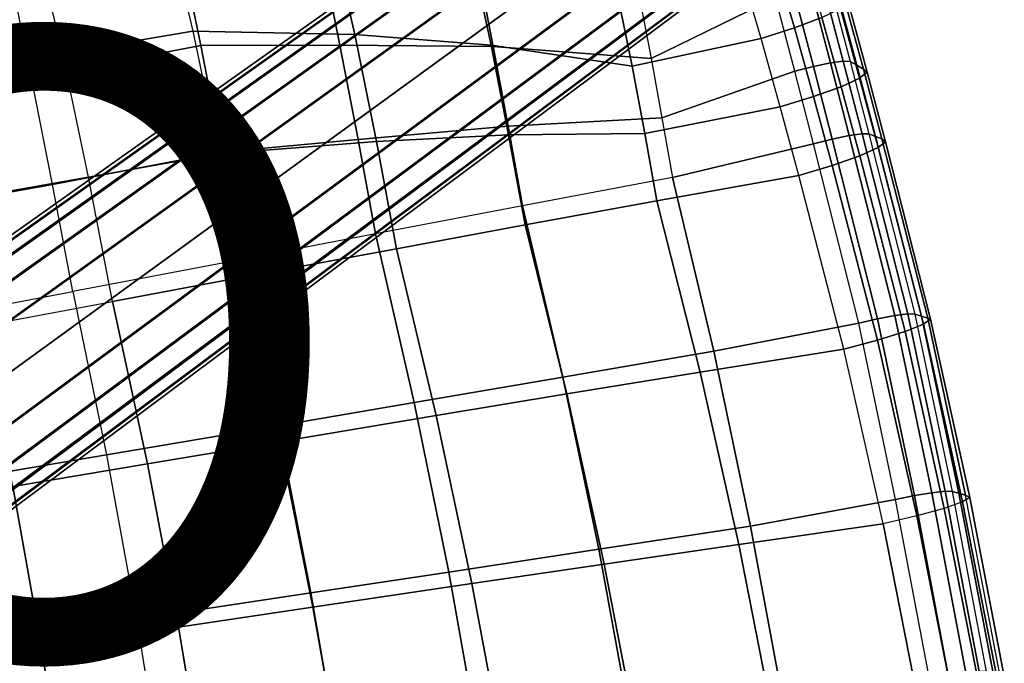
# Model space of a CAD drawing. Units: inches. Extents: x -14.3 to 10.4, y -12.2 to 12.2.
# Drawn here: x 6.8 to 10, y 4 to 6 of the extents above; entities that cross this region are included whole.
import ezdxf

# ---------------------------------------------------------------- set-up
doc = ezdxf.new("R2010")
doc.units = ezdxf.units.IN
doc.header["$MEASUREMENT"] = 0
for name, color, linetype in [('SEAT-BASE', 5, 'Continuous'), ('SEAT-PROD_NO', 7, 'Continuous'), ('SEAT-SHELL', 5, 'Continuous')]:
    doc.layers.add(name, color=color, linetype=linetype)
doc.styles.get("Standard").update_dxf_attribs({"font": 'arial.ttf'})

msp = doc.modelspace()

# ---------------------------------------------------------------- linework, layer by layer
at = {"layer": 'SEAT-BASE'}
for points in [[(9.3907, 7.1954, 4.3532), (0.7267, 1.0619, 8.5924), (0.7104, 1.064, 8.3979), (9.349, 7.1797, 4.2439)], [(9.4453, 7.1904, 4.4577), (0.7712, 1.0414, 8.7814), (0.7267, 1.0619, 8.5924), (9.3907, 7.1954, 4.3532)], [(9.5117, 7.1612, 4.5505), (0.845, 0.9955, 8.9559), (0.7712, 1.0414, 8.7814), (9.4453, 7.1904, 4.4577)], [(9.349, 7.1797, 4.2439), (0.7104, 1.064, 8.3979), (0.7205, 1.0501, 8.2034), (9.3211, 7.1448, 4.1346)], [(9.5873, 7.1037, 4.6198), (0.948, 0.9107, 9.0972), (0.845, 0.9955, 8.9559), (9.5117, 7.1612, 4.5505)], [(9.3211, 7.1448, 4.1346), (0.7205, 1.0501, 8.2034), (0.7558, 1.0191, 8.0139), (9.309, 7.0914, 4.0302)], [(9.309, 7.0914, 4.0302), (0.7558, 1.0191, 8.0139), (0.816, 0.9652, 7.8362), (9.3162, 7.0192, 3.9373)], [(9.6626, 7.0182, 4.6468), (1.0677, 0.7737, 9.1589), (0.948, 0.9107, 9.0972), (9.5873, 7.1037, 4.6198)], [(9.3162, 7.0192, 3.9373), (0.816, 0.9652, 7.8362), (0.9017, 0.8744, 7.6873), (9.3476, 6.9295, 3.868)], [(1.0678, 0.7737, 9.1589), (9.6626, 7.0182, 4.6468), (9.7206, 6.9202, 4.6198), (1.1611, 0.6174, 9.0972)], [(9.3476, 6.9295, 3.868), (0.9017, 0.8744, 7.6873), (1.0116, 0.7329, 7.6191), (9.4056, 6.8315, 3.841)], [(1.1611, 0.6174, 9.0972), (9.7206, 6.9202, 4.6198), (9.752, 6.8306, 4.5505), (1.2099, 0.4933, 8.9559)], [(1.1122, 0.5846, 7.6872), (9.4809, 6.7461, 3.868), (9.4056, 6.8315, 3.841), (1.0116, 0.7329, 7.6191)], [(1.2099, 0.4933, 8.9559), (9.752, 6.8306, 4.5505), (9.7592, 6.7584, 4.4577), (1.2307, 0.4089, 8.7814)], [(1.1721, 0.475, 7.8362), (9.5564, 6.6885, 3.9373), (9.4809, 6.7461, 3.868), (1.1122, 0.5846, 7.6872)], [(1.2307, 0.4089, 8.7814), (9.7592, 6.7584, 4.4577), (9.7471, 6.7049, 4.3532), (1.2365, 0.3603, 8.5924)], [(1.2048, 0.4012, 8.0138), (9.6229, 6.6594, 4.0302), (9.5564, 6.6885, 3.9373), (1.1721, 0.475, 7.8362)], [(1.2365, 0.3603, 8.5924), (9.7471, 6.7049, 4.3532), (9.7192, 6.6701, 4.2439), (1.2334, 0.3441, 8.3979)], [(1.2234, 0.358, 8.2034), (9.6774, 6.6543, 4.1346), (9.6229, 6.6594, 4.0302), (1.2048, 0.4012, 8.0138)], [(1.2334, 0.3441, 8.3979), (9.7192, 6.6701, 4.2439), (9.6774, 6.6543, 4.1346), (1.2234, 0.358, 8.2034)]]:
    msp.add_3dface(points, dxfattribs=at)
at = {"layer": 'SEAT-SHELL'}
for points in [[(7.3504, 6.0054, 18.575), (6.9312, 5.9344, 18.575), (6.8379, 6.3277, 18.6321), (7.2573, 6.395, 18.6325)], [(7.3504, 6.0054, 18.575), (7.8701, 5.995, 18.5445), (7.7921, 6.3351, 18.5908), (7.2573, 6.395, 18.6325)], [(7.8701, 5.995, 18.5445), (8.3085, 5.9611, 18.4995), (8.2466, 6.2476, 18.5351), (7.7921, 6.3351, 18.5908)], [(9.2231, 6.1136, 17.5655), (9.1587, 6.354, 17.5991), (8.7868, 6.1076, 17.6415), (8.8227, 5.9174, 17.6212)], [(6.5039, 5.8634, 18.5622), (6.9312, 5.9344, 18.575), (6.8379, 6.3277, 18.6321), (6.4102, 6.261, 18.6194)], [(7.3753, 5.9595, 17.7763), (6.8312, 5.8559, 17.7731), (6.7618, 6.1972, 17.8145), (7.3054, 6.3007, 17.819)], [(7.8229, 5.9602, 17.7515), (7.3753, 5.9595, 17.7763), (7.3054, 6.3007, 17.819), (7.7622, 6.2614, 17.7872)], [(9.2836, 6.016, 18.329), (9.2194, 6.2362, 18.36), (9.3077, 6.2721, 18.2895), (9.3721, 6.0493, 18.2576)], [(8.3156, 5.9563, 17.7026), (7.8229, 5.9602, 17.7515), (7.7622, 6.2614, 17.7872), (8.2658, 6.2111, 17.7312)], [(8.3085, 5.9611, 18.4995), (8.7618, 5.893, 18.4304), (8.7185, 6.1081, 18.4543), (8.2466, 6.2476, 18.5351)], [(9.1762, 5.9818, 18.3656), (9.1123, 6.2, 18.3956), (9.2194, 6.2362, 18.36), (9.2836, 6.016, 18.329)], [(8.8227, 5.9174, 17.6212), (8.3156, 5.9563, 17.7026), (8.2658, 6.2111, 17.7312), (8.7868, 6.1076, 17.6415)], [(6.3825, 5.7791, 17.7553), (6.8312, 5.8559, 17.7731), (6.7618, 6.1972, 17.8145), (6.3126, 6.1244, 17.7968)], [(8.7618, 5.893, 18.4304), (9.1762, 5.9818, 18.3656), (9.1123, 6.2, 18.3956), (8.7185, 6.1081, 18.4543)], [(9.3373, 6.1403, 17.5947), (9.3991, 5.9036, 17.5653), (9.3444, 5.8923, 17.5394), (9.2826, 6.1291, 17.5685)], [(9.3786, 6.1454, 17.6401), (9.4406, 5.9093, 17.6105), (9.3991, 5.9036, 17.5653), (9.3373, 6.1403, 17.5947)], [(9.4003, 6.1437, 17.6977), (9.4624, 5.9083, 17.6681), (9.4406, 5.9093, 17.6105), (9.3786, 6.1454, 17.6401)], [(9.4003, 6.1437, 17.6977), (9.4624, 5.9083, 17.6681), (9.4838, 5.8962, 17.7836), (9.4222, 6.1273, 17.8127)], [(8.8227, 5.9174, 17.6212), (8.8575, 5.7267, 17.6031), (9.2849, 5.877, 17.5367), (9.2231, 6.1136, 17.5655)], [(9.2826, 6.1291, 17.5685), (9.3444, 5.8923, 17.5394), (9.2849, 5.877, 17.5367), (9.2231, 6.1136, 17.5655)], [(9.4222, 6.1273, 17.8127), (9.4838, 5.8962, 17.7836), (9.5051, 5.884, 17.899), (9.444, 6.111, 17.9276)], [(9.5172, 5.8737, 18.0167), (9.456, 6.0991, 18.0452), (9.444, 6.111, 17.9276), (9.5051, 5.884, 17.899)], [(9.4336, 5.8273, 18.2298), (9.3721, 6.0493, 18.2576), (9.4318, 6.0781, 18.1593), (9.4932, 5.8544, 18.1311)], [(9.4932, 5.8544, 18.1311), (9.4318, 6.0781, 18.1593), (9.456, 6.0991, 18.0452), (9.5172, 5.8737, 18.0167)], [(9.3451, 5.7955, 18.3019), (9.2836, 6.016, 18.329), (9.3721, 6.0493, 18.2576), (9.4336, 5.8273, 18.2298)], [(9.2376, 5.7625, 18.3392), (9.1762, 5.9818, 18.3656), (9.2836, 6.016, 18.329), (9.3451, 5.7955, 18.3019)], [(7.4327, 5.6112, 18.5338), (7.0146, 5.5368, 18.5342), (6.9312, 5.9344, 18.575), (7.3504, 6.0054, 18.575)], [(7.4327, 5.6112, 18.5338), (7.9398, 5.6517, 18.5097), (7.8701, 5.995, 18.5445), (7.3504, 6.0054, 18.575)], [(7.9398, 5.6517, 18.5097), (8.3647, 5.6726, 18.4712), (8.3085, 5.9611, 18.4995), (7.8701, 5.995, 18.5445)], [(8.8023, 5.677, 18.4098), (9.2376, 5.7625, 18.3392), (9.1762, 5.9818, 18.3656), (8.7618, 5.893, 18.4304)], [(7.4422, 5.6165, 17.7434), (6.8986, 5.5132, 17.7411), (6.8312, 5.8559, 17.7731), (7.3753, 5.9595, 17.7763)], [(7.881, 5.6577, 17.7229), (7.4422, 5.6165, 17.7434), (7.3753, 5.9595, 17.7763), (7.8229, 5.9602, 17.7515)], [(8.3632, 5.7005, 17.6787), (7.881, 5.6577, 17.7229), (7.8229, 5.9602, 17.7515), (8.3156, 5.9563, 17.7026)], [(8.3647, 5.6726, 18.4712), (8.8023, 5.677, 18.4098), (8.7618, 5.893, 18.4304), (8.3085, 5.9611, 18.4995)], [(8.8575, 5.7267, 17.6031), (8.3632, 5.7005, 17.6787), (8.3156, 5.9563, 17.7026), (8.8227, 5.9174, 17.6212)], [(6.5885, 5.4616, 18.5215), (7.0146, 5.5368, 18.5342), (6.9312, 5.9344, 18.575), (6.5039, 5.8634, 18.5622)], [(9.3444, 5.8923, 17.5394), (9.4047, 5.6588, 17.5132), (9.345, 5.6437, 17.5108), (9.2849, 5.877, 17.5367)], [(9.3991, 5.9036, 17.5653), (9.4595, 5.6701, 17.5389), (9.4047, 5.6588, 17.5132), (9.3444, 5.8923, 17.5394)], [(9.4406, 5.9093, 17.6105), (9.5011, 5.6759, 17.584), (9.4595, 5.6701, 17.5389), (9.3991, 5.9036, 17.5653)], [(9.4624, 5.9083, 17.6681), (9.5231, 5.6754, 17.6416), (9.5011, 5.6759, 17.584), (9.4406, 5.9093, 17.6105)], [(9.4624, 5.9083, 17.6681), (9.5231, 5.6754, 17.6416), (9.5437, 5.6673, 17.7574), (9.4838, 5.8962, 17.7836)], [(9.4838, 5.8962, 17.7836), (9.5437, 5.6673, 17.7574), (9.5644, 5.6593, 17.8732), (9.5051, 5.884, 17.899)], [(6.451, 5.4326, 17.7234), (6.8986, 5.5132, 17.7411), (6.8312, 5.8559, 17.7731), (6.3825, 5.7791, 17.7553)], [(8.8575, 5.7267, 17.6031), (8.8917, 5.5357, 17.5863), (9.345, 5.6437, 17.5108), (9.2849, 5.877, 17.5367)], [(9.5529, 5.6315, 18.1055), (9.4932, 5.8544, 18.1311), (9.5172, 5.8737, 18.0167), (9.5767, 5.6498, 17.9909)], [(9.5767, 5.6498, 17.9909), (9.5172, 5.8737, 18.0167), (9.5051, 5.884, 17.899), (9.5644, 5.6593, 17.8732)], [(9.405, 5.5746, 18.2771), (9.3451, 5.7955, 18.3019), (9.4336, 5.8273, 18.2298), (9.4934, 5.6054, 18.2046)], [(9.4934, 5.6054, 18.2046), (9.4336, 5.8273, 18.2298), (9.4932, 5.8544, 18.1311), (9.5529, 5.6315, 18.1055)], [(9.2975, 5.5425, 18.315), (9.2376, 5.7625, 18.3392), (9.3451, 5.7955, 18.3019), (9.405, 5.5746, 18.2771)], [(8.8413, 5.4606, 18.3914), (9.2975, 5.5425, 18.315), (9.2376, 5.7625, 18.3392), (8.8023, 5.677, 18.4098)], [(8.4096, 5.4443, 17.6575), (7.9375, 5.3545, 17.6986), (7.881, 5.6577, 17.7229), (8.3632, 5.7005, 17.6787)], [(8.8917, 5.5357, 17.5863), (8.4096, 5.4443, 17.6575), (8.3632, 5.7005, 17.6787), (8.8575, 5.7267, 17.6031)], [(8.0045, 5.3069, 18.4816), (8.4177, 5.3831, 18.4472), (8.3647, 5.6726, 18.4712), (7.9398, 5.6517, 18.5097)], [(8.4177, 5.3831, 18.4472), (8.8413, 5.4606, 18.3914), (8.8023, 5.677, 18.4098), (8.3647, 5.6726, 18.4712)], [(9.4595, 5.6701, 17.5389), (9.6063, 5.0923, 17.4771), (9.551, 5.0819, 17.4518), (9.4047, 5.6588, 17.5132)], [(9.5011, 5.6759, 17.584), (9.6484, 5.0976, 17.5218), (9.6063, 5.0923, 17.4771), (9.4595, 5.6701, 17.5389)], [(9.5231, 5.6754, 17.6416), (9.6707, 5.097, 17.5793), (9.6484, 5.0976, 17.5218), (9.5011, 5.6759, 17.584)], [(9.5231, 5.6754, 17.6416), (9.6707, 5.097, 17.5793), (9.6918, 5.0903, 17.6951), (9.5437, 5.6673, 17.7574)], [(9.5437, 5.6673, 17.7574), (9.6918, 5.0903, 17.6951), (9.7129, 5.0836, 17.8109), (9.5644, 5.6593, 17.8732)], [(7.5085, 5.2149, 18.5022), (8.0045, 5.3069, 18.4816), (7.9398, 5.6517, 18.5097), (7.4327, 5.6112, 18.5338)], [(7.9375, 5.3545, 17.6986), (7.5072, 5.2727, 17.7164), (7.4422, 5.6165, 17.7434), (7.881, 5.6577, 17.7229)], [(8.8917, 5.5357, 17.5863), (9.0241, 4.9773, 17.5342), (9.491, 5.068, 17.45), (9.345, 5.6437, 17.5108)], [(9.4047, 5.6588, 17.5132), (9.551, 5.0819, 17.4518), (9.491, 5.068, 17.45), (9.345, 5.6437, 17.5108)], [(9.6982, 5.0643, 18.0443), (9.5529, 5.6315, 18.1055), (9.5767, 5.6498, 17.9909), (9.7213, 5.0808, 17.9292)], [(9.7213, 5.0808, 17.9292), (9.5767, 5.6498, 17.9909), (9.5644, 5.6593, 17.8732), (9.7129, 5.0836, 17.8109)], [(7.5072, 5.2727, 17.7164), (6.9647, 5.1697, 17.715), (6.8986, 5.5132, 17.7411), (7.4422, 5.6165, 17.7434)], [(7.5085, 5.2149, 18.5022), (7.092, 5.1371, 18.5029), (7.0146, 5.5368, 18.5342), (7.4327, 5.6112, 18.5338)], [(9.5506, 5.0133, 18.2182), (9.405, 5.5746, 18.2771), (9.4934, 5.6054, 18.2046), (9.6391, 5.041, 18.1443)], [(9.6391, 5.041, 18.1443), (9.4934, 5.6054, 18.2046), (9.5529, 5.6315, 18.1055), (9.6982, 5.0643, 18.0443)], [(9.4426, 4.9844, 18.2575), (9.2975, 5.5425, 18.315), (9.405, 5.5746, 18.2771), (9.5506, 5.0133, 18.2182)], [(8.9801, 4.9108, 18.3406), (9.4426, 4.9844, 18.2575), (9.2975, 5.5425, 18.315), (8.8413, 5.4606, 18.3914)], [(6.5185, 5.0853, 17.6975), (6.9647, 5.1697, 17.715), (6.8986, 5.5132, 17.7411), (6.451, 5.4326, 17.7234)], [(6.6675, 5.0579, 18.4906), (7.092, 5.1371, 18.5029), (7.0146, 5.5368, 18.5342), (6.5885, 5.4616, 18.5215)], [(8.5387, 4.8946, 17.6117), (9.0241, 4.9773, 17.5342), (8.8917, 5.5357, 17.5863), (8.4096, 5.4443, 17.6575)], [(8.0613, 4.8128, 17.6571), (8.5387, 4.8946, 17.6117), (8.4096, 5.4443, 17.6575), (7.9375, 5.3545, 17.6986)], [(8.5517, 4.8402, 18.4018), (8.9801, 4.9108, 18.3406), (8.8413, 5.4606, 18.3914), (8.4177, 5.3831, 18.4472)], [(8.1324, 4.7706, 18.4402), (8.5517, 4.8402, 18.4018), (8.4177, 5.3831, 18.4472), (8.0045, 5.3069, 18.4816)], [(7.6246, 4.7383, 17.6782), (8.0613, 4.8128, 17.6571), (7.9375, 5.3545, 17.6986), (7.5072, 5.2727, 17.7164)], [(7.628, 4.6867, 18.4643), (8.1324, 4.7706, 18.4402), (8.0045, 5.3069, 18.4816), (7.5085, 5.2149, 18.5022)], [(7.0726, 4.6443, 17.6795), (7.6246, 4.7383, 17.6782), (7.5072, 5.2727, 17.7164), (6.9647, 5.1697, 17.715)], [(7.628, 4.6867, 18.4643), (7.2037, 4.6155, 18.4673), (7.092, 5.1371, 18.5029), (7.5085, 5.2149, 18.5022)], [(7.0726, 4.6443, 17.6795), (6.618, 4.5675, 17.6634), (6.5185, 5.0853, 17.6975), (6.9647, 5.1697, 17.715)], [(7.2037, 4.6155, 18.4673), (6.771, 4.5433, 18.4565), (6.6675, 5.0579, 18.4906), (7.092, 5.1371, 18.5029)], [(9.6484, 5.0976, 17.5218), (9.7677, 4.5277, 17.47), (9.7252, 4.523, 17.4255), (9.6063, 5.0923, 17.4771)], [(9.6707, 5.097, 17.5793), (9.7904, 4.5272, 17.5274), (9.7677, 4.5277, 17.47), (9.6484, 5.0976, 17.5218)], [(9.6707, 5.097, 17.5793), (9.7904, 4.5272, 17.5274), (9.8119, 4.5214, 17.6431), (9.6918, 5.0903, 17.6951)], [(9.0241, 4.9773, 17.5342), (9.1428, 4.4154, 17.4876), (9.609, 4.5012, 17.3994), (9.491, 5.068, 17.45)], [(9.551, 5.0819, 17.4518), (9.6694, 4.5136, 17.4007), (9.609, 4.5012, 17.3994), (9.491, 5.068, 17.45)], [(9.6063, 5.0923, 17.4771), (9.7252, 4.523, 17.4255), (9.6694, 4.5136, 17.4007), (9.551, 5.0819, 17.4518)], [(9.7654, 4.4729, 18.0919), (9.6391, 5.041, 18.1443), (9.6982, 5.0643, 18.0443), (9.8243, 4.4936, 17.9914)], [(9.6918, 5.0903, 17.6951), (9.8119, 4.5214, 17.6431), (9.8335, 4.5156, 17.7588), (9.7129, 5.0836, 17.8109)], [(9.8243, 4.4936, 17.9914), (9.6982, 5.0643, 18.0443), (9.7213, 5.0808, 17.9292), (9.8471, 4.5082, 17.8763)], [(9.8471, 4.5082, 17.8763), (9.7213, 5.0808, 17.9292), (9.7129, 5.0836, 17.8109), (9.8335, 4.5156, 17.7588)], [(9.677, 4.4485, 18.1665), (9.5506, 5.0133, 18.2182), (9.6391, 5.041, 18.1443), (9.7654, 4.4729, 18.0919)], [(9.5688, 4.4229, 18.2069), (9.4426, 4.9844, 18.2575), (9.5506, 5.0133, 18.2182), (9.677, 4.4485, 18.1665)], [(8.6545, 4.3416, 17.5706), (9.1428, 4.4154, 17.4876), (9.0241, 4.9773, 17.5342), (8.5387, 4.8946, 17.6117)], [(9.1046, 4.3572, 18.2951), (9.5688, 4.4229, 18.2069), (9.4426, 4.9844, 18.2575), (8.9801, 4.9108, 18.3406)], [(8.6718, 4.2937, 18.361), (9.1046, 4.3572, 18.2951), (8.9801, 4.9108, 18.3406), (8.5517, 4.8402, 18.4018)], [(8.1723, 4.268, 17.62), (8.6545, 4.3416, 17.5706), (8.5387, 4.8946, 17.6117), (8.0613, 4.8128, 17.6571)], [(7.7297, 4.2011, 17.6439), (8.1723, 4.268, 17.62), (8.0613, 4.8128, 17.6571), (7.6246, 4.7383, 17.6782)], [(8.247, 4.2311, 18.403), (8.6718, 4.2937, 18.361), (8.5517, 4.8402, 18.4018), (8.1324, 4.7706, 18.4402)], [(7.735, 4.1555, 18.4304), (8.247, 4.2311, 18.403), (8.1324, 4.7706, 18.4402), (7.628, 4.6867, 18.4643)], [(7.1692, 4.1166, 17.6477), (7.7297, 4.2011, 17.6439), (7.6246, 4.7383, 17.6782), (7.0726, 4.6443, 17.6795)], [(7.735, 4.1555, 18.4304), (7.3038, 4.0914, 18.4353), (7.2037, 4.6155, 18.4673), (7.628, 4.6867, 18.4643)], [(7.1692, 4.1166, 17.6477), (6.7071, 4.0475, 17.6329), (6.618, 4.5675, 17.6634), (7.0726, 4.6443, 17.6795)], [(7.3038, 4.0914, 18.4353), (6.8636, 4.0264, 18.4259), (6.771, 4.5433, 18.4565), (7.2037, 4.6155, 18.4673)], [(6.8636, 4.0264, 18.4259), (6.3749, 3.9541, 18.3997), (6.2908, 4.4629, 18.4293), (6.771, 4.5433, 18.4565)], [(9.7677, 4.5277, 17.47), (9.8772, 3.9491, 17.4229), (9.8343, 3.9449, 17.3787), (9.7252, 4.523, 17.4255)], [(9.7904, 4.5272, 17.5274), (9.9002, 3.9488, 17.4802), (9.8772, 3.9491, 17.4229), (9.7677, 4.5277, 17.47)], [(9.7904, 4.5272, 17.5274), (9.9002, 3.9488, 17.4802), (9.9222, 3.9437, 17.5958), (9.8119, 4.5214, 17.6431)], [(9.1428, 4.4154, 17.4876), (9.2477, 3.8504, 17.4464), (9.7174, 3.9257, 17.3535), (9.609, 4.5012, 17.3994)], [(9.6694, 4.5136, 17.4007), (9.7782, 3.9366, 17.3543), (9.7174, 3.9257, 17.3535), (9.609, 4.5012, 17.3994)], [(9.7252, 4.523, 17.4255), (9.8343, 3.9449, 17.3787), (9.7782, 3.9366, 17.3543), (9.6694, 4.5136, 17.4007)], [(9.8119, 4.5214, 17.6431), (9.9222, 3.9437, 17.5958), (9.9441, 3.9387, 17.7114), (9.8335, 4.5156, 17.7588)], [(9.9582, 3.9323, 17.8289), (9.8471, 4.5082, 17.8763), (9.8243, 4.4936, 17.9914), (9.9359, 3.9197, 17.9443)], [(9.9441, 3.9387, 17.7114), (9.8335, 4.5156, 17.7588), (9.8471, 4.5082, 17.8763), (9.9582, 3.9323, 17.8289)], [(9.8772, 3.9017, 18.0453), (9.7654, 4.4729, 18.0919), (9.677, 4.4485, 18.1665), (9.7888, 3.8803, 18.1207)], [(9.9359, 3.9197, 17.9443), (9.8243, 4.4936, 17.9914), (9.7654, 4.4729, 18.0919), (9.8772, 3.9017, 18.0453)], [(9.7888, 3.8803, 18.1207), (9.677, 4.4485, 18.1665), (9.5688, 4.4229, 18.2069), (9.6804, 3.8579, 18.1622)], [(8.7569, 3.7856, 17.5343), (9.2477, 3.8504, 17.4464), (9.1428, 4.4154, 17.4876), (8.6545, 4.3416, 17.5706)], [(9.2146, 3.8001, 18.2549), (9.6804, 3.8579, 18.1622), (9.5688, 4.4229, 18.2069), (9.1046, 4.3572, 18.2951)], [(8.2703, 3.7205, 17.5873), (8.7569, 3.7856, 17.5343), (8.6545, 4.3416, 17.5706), (8.1723, 4.268, 17.62)], [(8.7778, 3.744, 18.325), (9.2146, 3.8001, 18.2549), (9.1046, 4.3572, 18.2951), (8.6718, 4.2937, 18.361)], [(8.3482, 3.6886, 18.3701), (8.7778, 3.744, 18.325), (8.6718, 4.2937, 18.361), (8.247, 4.2311, 18.403)], [(7.8227, 3.6614, 17.6136), (8.2703, 3.7205, 17.5873), (8.1723, 4.268, 17.62), (7.7297, 4.2011, 17.6439)], [(7.8295, 3.6217, 18.4005), (8.3482, 3.6886, 18.3701), (8.247, 4.2311, 18.403), (7.735, 4.1555, 18.4304)], [(7.2546, 3.5867, 17.6196), (7.8227, 3.6614, 17.6136), (7.7297, 4.2011, 17.6439), (7.1692, 4.1166, 17.6477)], [(7.8295, 3.6217, 18.4005), (7.3921, 3.565, 18.4071), (7.3038, 4.0914, 18.4353), (7.735, 4.1555, 18.4304)], [(7.2546, 3.5867, 17.6196), (6.7857, 3.5257, 17.6059), (6.7071, 4.0475, 17.6329), (7.1692, 4.1166, 17.6477)], [(7.3921, 3.565, 18.4071), (6.9454, 3.5075, 18.399), (6.8636, 4.0264, 18.4259), (7.3038, 4.0914, 18.4353)], [(6.9454, 3.5075, 18.399), (6.4492, 3.4436, 18.3735), (6.3749, 3.9541, 18.3997), (6.8636, 4.0264, 18.4259)]]:
    msp.add_3dface(points, dxfattribs=at)

# ---------------------------------------------------------------- texts
at = {"layer": 'SEAT-PROD_NO', "flags": 8}
msp.add_attdef('PROD_NO', (-5, 4), 'AAC5201', height=2, dxfattribs=at)

doc.saveas('drawing.dxf')
